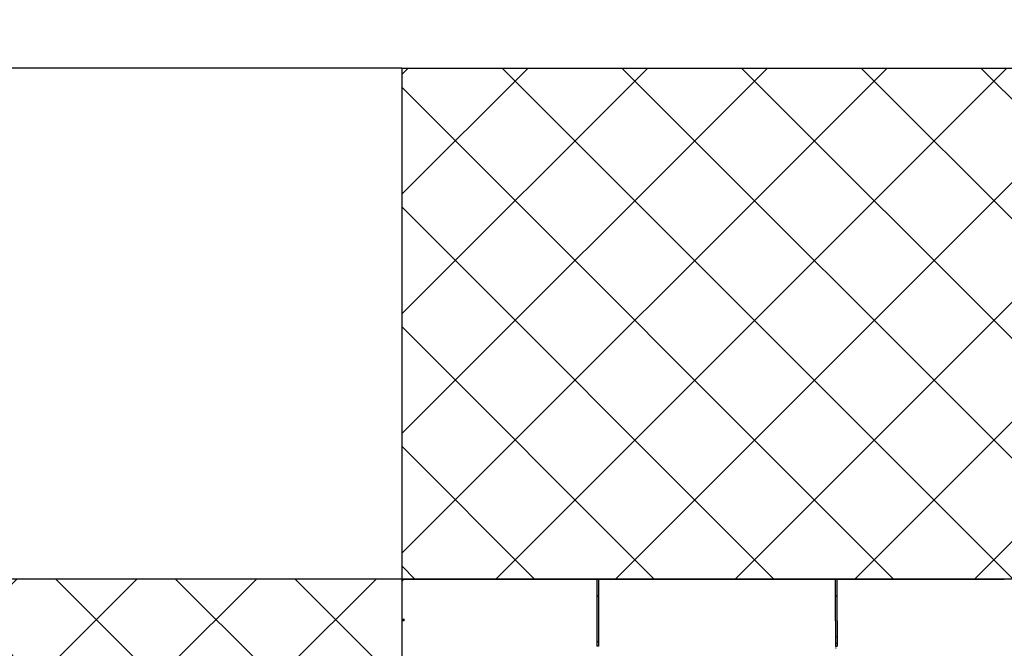
# Model space of a CAD drawing. Extents: x 109693 to 119341, y 37779 to 47427.
# Drawn here: x 115044 to 116248, y 43876 to 44645 of the extents above; entities that cross this region are included whole.
import ezdxf

# ---------------------------------------------------------------- set-up
doc = ezdxf.new("R2010")
doc.units = 0
doc.header["$LTSCALE"] = 625
doc.header["$MEASUREMENT"] = 0
doc.header["$PDMODE"] = 3
doc.header["$PDSIZE"] = 5
doc.layers.get('0').update_dxf_attribs({"linetype": 'CONTINUOUS'})
doc.layers.get('DEFPOINTS').update_dxf_attribs({"linetype": 'CONTINUOUS'})
doc.layers.add('Bem', color=252, linetype='CONTINUOUS')
doc.styles.add('SIMPLEX', font='simplex.shx')
doc.dimstyles.get("Standard").update_dxf_attribs({"dimtxt": 3.5, "dimasz": 3.5, "dimexe": 0.5, "dimexo": 0.5, "dimgap": 1, "dimtad": 1, "dimdec": 1, "dimdsep": 46, "dimtxsty": 'SIMPLEX', "dimcen": 0, "dimclrd": 256, "dimclre": 256, "dimclrt": 2, "dimadec": 0, "dimazin": 0, "dimtfac": 1, "dimtdec": 1, "dimtofl": 0, "dimtmove": 0, "dimatfit": 3, "dimldrblk": 'DOTSMALL', "dimfxl": 1, "dimtolj": 1, "dimtzin": 0, "dimlwd": -1, "dimlwe": -1, "dimarcsym": 0})

# ---------------------------------------------------------------- blocks, each defined once
blk = doc.blocks.new('*D13')
at = {"layer": 'Bem', "transparency": 16777216}
for p, q in [((115510.9, 44585.8), (114590.4, 44585.8)), ((114590.9, 41885.8), (114590.9, 44485.8)), ((115680.7, 41785.8), (114590.4, 41785.8))]:
    blk.add_line(p, q, dxfattribs=at)
for points in [[(114574.2, 44485.8), (114607.5, 44485.8), (114590.9, 44585.8)], [(114574.2, 41885.8), (114607.5, 41885.8), (114590.9, 41785.8)]]:
    blk.add_solid(points, dxfattribs=at)
at = {"layer": 'DEFPOINTS', "color": 0, "transparency": 16777216}
for p in [(114590.9, 44585.8), (115511.4, 44585.8), (115681.2, 41785.8)]:
    blk.add_point(p, dxfattribs=at)
at = {"layer": 'Bem', "transparency": 16777216, "insert": (114510.9, 43185.8), "char_height": 100, "attachment_point": 5, "rotation": 90, "style": 'SIMPLEX'}
blk.add_mtext('\\A1;2800', dxfattribs=at)
blk = doc.blocks.new('_DotSmall')
at = {"color": 0, "linetype": 'ByBlock', "const_width": 0.5}
blk.add_lwpolyline([(-0.0625, 0, 1), (0.0625, 0, 1)], format="xyb", close=True, dxfattribs=at)

msp = doc.modelspace()

# ---------------------------------------------------------------- hatches: boundary and pattern name
at = {"layer": 'Bem'}
h = msp.add_hatch(dxfattribs=at)
h.set_pattern_fill('ANSI37', color=256, scale=828)
h.set_pattern_definition([(45, (-13669.41, -0.02), (-73.18555, 73.18555), []), (135, (-13669.41, -0.02), (-73.18555, -73.18555), [])])
h.paths.add_polyline_path([(115511.36, 44585.83), (117771.36, 44585.83), (117771.36, 43960.84), (115511.36, 43960.84)])
h.paths.add_polyline_path([(117771.36, 43960.84), (119076.86, 43960.84), (119076.86, 41802.14), (117771.36, 41802.14)])
h.paths.add_polyline_path([(117771.36, 42569.5), (118076.67, 42569.5), (118076.67, 41802.14), (117771.36, 41802.14)], flags=16)
h.paths.add_polyline_path([(115269.36, 43765.84), (115269.36, 43375.84), (115248.36, 43375.84), (115248.36, 43765.84)], flags=16)
edge = h.paths.add_edge_path(flags=16)
edge.add_line((115078.36, 43640.84), (115248.36, 43640.84))
edge.add_line((115248.36, 43640.84), (115248.36, 43500.84))
edge.add_line((115248.36, 43500.84), (115078.36, 43500.84))
edge.add_arc((115078.36, 43515.84), 15, 180, 270, ccw=False)
edge.add_line((115063.36, 43515.84), (115063.36, 43625.84))
edge.add_arc((115078.36, 43625.84), 15, 90, 180, ccw=False)
h.paths.add_polyline_path([(115269.99, 43770.84), (115209.36, 43770.84), (115209.36, 43850.84), (115459.36, 43850.84), (115459.36, 43770.84), (115399.4, 43770.84), (115399.36, 43695.84), (115511.36, 43695.84), (115511.36, 43960.84), (114761.36, 43960.84), (114761.36, 41800.84), (115511.36, 41800.84), (115511.36, 43445.84), (115464.36, 43445.84), (115463.69, 43445.84), (115463.06, 43445.84), (115462.49, 43445.84), (115462.01, 43445.85), (115461.66, 43445.85), (115461.43, 43445.86), (115461.36, 43445.88), (115461.36, 43445.84), (115399.4, 43445.84), (115399.4, 43327.4), (115269.99, 43327.4)])

# ---------------------------------------------------------------- linework, layer by layer
for p, q in [((115511.36, 43910.18), (115511.36, 44585.83)), ((115511.36, 44585.83), (117771.36, 44585.83)), ((115513.96, 43960.84), (114761.36, 43960.84))]:
    msp.add_line(p, q, dxfattribs=at)
at = {"layer": 'Bem', "linetype": 'Continuous'}
for p, q in [((115511.36, 43958.23), (115511.36, 43958.24)), ((115511.36, 43909.78), (115511.36, 43958.23)), ((115513.96, 43960.84), (115749.36, 43960.84)), ((115513.96, 43960.84), (115513.96, 43960.08)), ((115749.36, 43960.84), (115751.36, 43960.84)), ((115749.36, 43960.84), (115749.36, 43960.08)), ((115749.36, 43960.08), (115749.36, 43911.6)), ((115751.36, 43960.84), (116041.36, 43960.84)), ((115751.36, 43960.84), (115751.36, 43960.08)), ((115751.36, 43960.08), (115751.36, 43911.6)), ((116041.36, 43960.84), (116043.37, 43960.84)), ((116041.36, 43960.84), (116041.36, 43960.08)), ((116041.36, 43911.6), (116041.36, 43960.08)), ((116043.36, 43960.84), (116247.85, 43960.84)), ((116043.36, 43960.84), (116043.36, 43960.08)), ((116043.36, 43911.6), (116043.36, 43960.08)), ((115749.36, 43940.84), (115751.36, 43940.84)), ((115751.36, 43939.84), (115749.36, 43939.84)), ((116041.36, 43940.84), (116043.37, 43940.84)), ((116043.36, 43939.84), (116041.36, 43939.84)), ((115511.36, 43909.74), (115511.36, 43909.78)), ((115511.36, 42402.44), (115511.36, 43909.74)), ((115513.96, 43909.76), (115513.96, 43911.6)), ((115749.36, 43911.6), (115749.36, 43909.76)), ((115749.36, 43909.76), (115749.36, 43878.84)), ((115751.36, 43911.6), (115751.36, 43909.76)), ((115751.36, 43909.76), (115751.36, 43878.84)), ((116041.36, 43909.76), (116041.36, 43911.6)), ((116041.36, 43909.76), (116041.36, 43878.84)), ((116043.36, 43909.76), (116043.36, 43911.6)), ((116043.36, 43909.76), (116043.36, 43878.84)), ((115750.66, 43883.95), (115749.36, 43883.48)), ((115751.36, 43884.2), (115750.66, 43883.95)), ((116043.36, 43889.66), (116041.36, 43890.39)), ((116041.36, 43882.94), (116043.36, 43882.21)), ((115751.36, 43878.84), (115749.36, 43878.84)), ((116041.36, 43878.84), (116043.36, 43878.84)), ((116042.36, 43876.34), (116041.36, 43876.34))]:
    msp.add_line(p, q, dxfattribs=at)
at = {"layer": 'Bem'}
msp.add_lwpolyline([(115511.36, 44585.83), (117771.36, 44585.83), (117771.36, 43960.84), (115511.36, 43960.84)], close=True, dxfattribs=at)
msp.add_circle((114517.04, 42603.25), 4824, dxfattribs=at)
at = {"layer": 'Bem', "linetype": 'Continuous'}
for points, knots in [([(115513.96, 43960.84), (115513.62, 43960.84), (115513.28, 43960.77), (115512.65, 43960.51), (115512.36, 43960.32), (115511.88, 43959.84), (115511.69, 43959.55), (115511.43, 43958.92), (115511.36, 43958.58), (115511.36, 43958.24)], [0, 0, 0, 0, 0.25, 0.25, 0.5, 0.5, 0.75, 0.75, 1, 1, 1, 1]), ([(115513.96, 43960.08), (115513.79, 43960.08), (115513.62, 43960.07), (115513.28, 43960.02), (115513.12, 43959.98), (115512.81, 43959.89), (115512.65, 43959.83), (115512.37, 43959.7), (115512.24, 43959.62), (115512, 43959.45), (115511.89, 43959.35), (115511.7, 43959.15), (115511.62, 43959.05), (115511.49, 43958.82), (115511.44, 43958.71), (115511.37, 43958.47), (115511.36, 43958.35), (115511.36, 43958.23)], [0, 0, 0, 0, 0.125, 0.125, 0.25, 0.25, 0.375, 0.375, 0.5, 0.5, 0.625, 0.625, 0.75, 0.75, 0.875, 0.875, 1, 1, 1, 1]), ([(115513.96, 43911.6), (115513.62, 43911.6), (115513.28, 43911.56), (115512.65, 43911.37), (115512.36, 43911.24), (115511.88, 43910.9), (115511.69, 43910.7), (115511.43, 43910.26), (115511.36, 43910.02), (115511.36, 43909.78)], [0, 0, 0, 0, 0.25, 0.25, 0.5, 0.5, 0.75, 0.75, 1, 1, 1, 1]), ([(115513.96, 43909.76), (115513.79, 43909.76), (115513.62, 43909.76), (115513.28, 43909.76), (115513.12, 43909.76), (115512.81, 43909.76), (115512.65, 43909.76), (115512.37, 43909.76), (115512.24, 43909.75), (115512, 43909.75), (115511.89, 43909.75), (115511.7, 43909.75), (115511.62, 43909.75), (115511.49, 43909.75), (115511.44, 43909.75), (115511.37, 43909.75), (115511.36, 43909.74), (115511.36, 43909.74)], [0, 0, 0, 0, 0.125, 0.125, 0.25, 0.25, 0.375, 0.375, 0.5, 0.5, 0.625, 0.625, 0.75, 0.75, 0.875, 0.875, 1, 1, 1, 1]), ([(115513.96, 43910.89), (115513.75, 43910.9), (115513.54, 43910.87), (115513.15, 43910.76), (115512.97, 43910.67), (115512.68, 43910.47), (115512.56, 43910.34), (115512.4, 43910.07), (115512.36, 43909.92), (115512.36, 43909.78)], [0, 0, 0, 0, 0.25, 0.25, 0.5, 0.5, 0.75, 0.75, 1, 1, 1, 1])]:
    msp.add_open_spline(points, degree=3, knots=knots, dxfattribs=at)
msp.add_open_spline([(115512.36, 43909.78), (115511.36, 43909.78)], degree=1, dxfattribs=at)

# ---------------------------------------------------------------- dimensions: what is measured, and where the dimension line sits
at = {"layer": 'Bem'}
dim = msp.add_linear_dim(base=(114590.88, 44585.83), p1=(115681.16, 41785.84), p2=(115511.36, 44585.83), angle=90, dimstyle='Standard', override={"dimtxt": 100, "dimasz": 100, "dimgap": 30, "dimclrt": 256}, dxfattribs=at)
dim.commit()
dim.dimension.update_dxf_attribs({"geometry": '*D13', "text_midpoint": (114510.88, 43185.83)})

doc.saveas('drawing.dxf')
